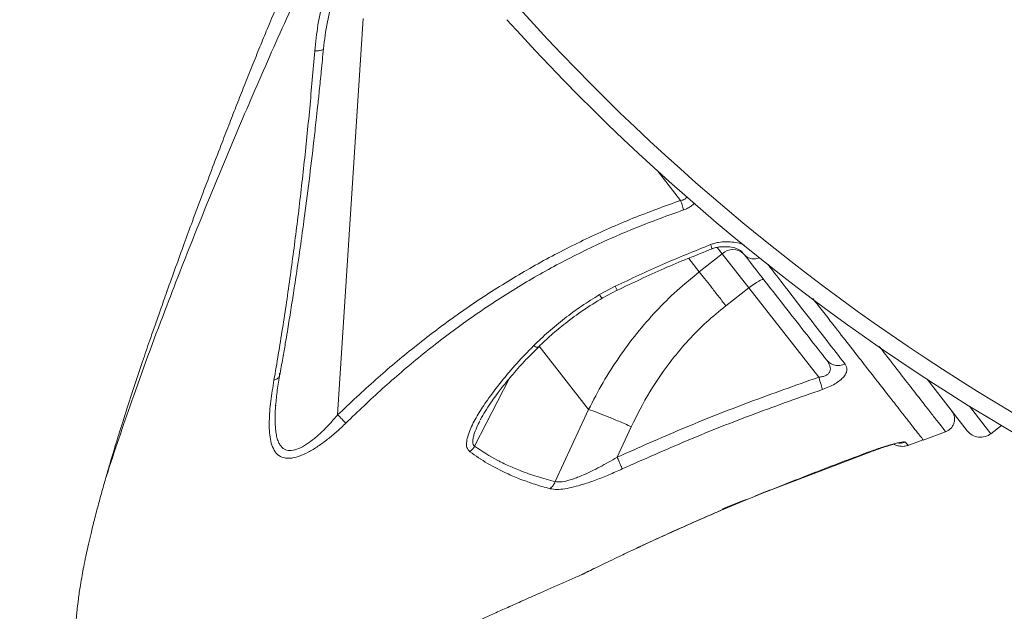
# Model space of a CAD drawing. Units: millimetres. Extents: x -12954 to 34452, y -5845 to 10227.
# Drawn here: x -12355 to -12062, y 6498 to 6674 of the extents above; entities that cross this region are included whole.
import ezdxf

# ---------------------------------------------------------------- set-up
doc = ezdxf.new("R2010")
doc.units = ezdxf.units.MM

msp = doc.modelspace()

# ---------------------------------------------------------------- linework, layer by layer
at = {"color": 7, "linetype": 'Continuous', "lineweight": 15}
for p, q in [((-12252.52, 6674.64), (-12260.08, 6556.86)), ((-12152.61, 6599.36), (-12145.79, 6604.69)), ((-12145.79, 6604.69), (-12137.9, 6594.6)), ((-12140.36, 6605.69), (-12139.22, 6604.41)), ((-12182.25, 6592.56), (-12177.57, 6595.03)), ((-12144.72, 6589.26), (-12137.9, 6594.6)), ((-12137.9, 6594.6), (-12117.14, 6568.03)), ((-12181.5, 6591.5), (-12176.98, 6593.88)), ((-12072.98, 6552.11), (-12084.94, 6567.42)), ((-12278.52, 6559.1), (-12278.48, 6559.74)), ((-12185.5, 6558.45), (-12195.41, 6536.99)), ((-12217.69, 6555.33), (-12217.3, 6556.01)), ((-12217.67, 6555.35), (-12217.53, 6555.65)), ((-12172.83, 6553.31), (-12177.01, 6544.26)), ((-12065.96, 6551.25), (-12062.87, 6553.67)), ((-12086.12, 6549.37), (-12079.45, 6551.8)), ((-12090.67, 6547.89), (-12090.67, 6547.89)), ((-12090.62, 6547.76), (-12086.13, 6549.4)), ((-12132.56, 6534.07), (-12101.68, 6545.87)), ((-12135.96, 6532.73), (-12133.03, 6533.92)), ((-12135.92, 6532.75), (-12133.02, 6533.92)), ((-12135.31, 6533), (-12132.56, 6534.07)), ((-12133.02, 6533.91), (-12133.02, 6533.91)), ((-12132.98, 6533.94), (-12132.96, 6533.93)), ((-12146.14, 6528.49), (-12138.72, 6531.61)), ((-12146.02, 6528.55), (-12138.65, 6531.64)), ((-12138.72, 6531.61), (-12135.96, 6532.73)), ((-12138.67, 6531.59), (-12135.92, 6532.72)), ((-12188.11, 6509.08), (-12187.47, 6509.4))]:
    msp.add_line(p, q, dxfattribs=at)
at = {"color": 8, "linetype": 'Continuous', "lineweight": 15}
for p, q in [((-12164.98, 6629.26), (-12158.18, 6620.55)), ((-12145.79, 6604.69), (-12147.28, 6606.61)), ((-12155.72, 6603.34), (-12152.61, 6599.36)), ((-12200.18, 6577.24), (-12185.5, 6558.45)), ((-12208.98, 6567.75), (-12219.4, 6547.51)), ((-12072.34, 6559.42), (-12065.96, 6551.25)), ((-12101.72, 6545.84), (-12101.72, 6545.98)), ((-12133.03, 6533.92), (-12133.02, 6533.91)), ((-12139.74, 6531.25), (-12145.71, 6528.88)), ((-12138.67, 6531.68), (-12139.74, 6531.25)), ((-12135.92, 6532.72), (-12135.96, 6532.73)), ((-12188.16, 6509.09), (-12187.89, 6509.19))]:
    msp.add_line(p, q, dxfattribs=at)
at = {"color": 7, "linetype": 'Continuous', "lineweight": 15, "flags": 128}
for points in [[(-12137.9, 6594.6), (-12137.12, 6595.18), (-12136.35, 6595.72), (-12135.62, 6596.2), (-12134.97, 6596.58), (-12134.4, 6596.87), (-12133.95, 6597.04), (-12133.63, 6597.1), (-12133.46, 6597.03)], [(-12135.92, 6532.76), (-12135.92, 6532.74), (-12135.92, 6532.72)], [(-12133.03, 6533.92), (-12133.01, 6533.93), (-12132.98, 6533.94)]]:
    msp.add_lwpolyline(points, dxfattribs=at)
at = {"color": 7, "linetype": 'Continuous', "lineweight": 15}
for centre, radius, start, end in [((-11739.04, 7097.86), 628.26, 221.9877, 239.89828), ((-11739.04, 7097.86), 633.26, 221.98452, 239.89828), ((-12069.04, 6555.19), 5, 218, 308)]:
    msp.add_arc(centre, radius, start, end, dxfattribs=at)
at = {"color": 8, "linetype": 'Continuous', "lineweight": 15}
msp.add_arc((-12142.62, 6601.34), 4.61, 46.3517, 133.4259, dxfattribs=at)
at = {"color": 7, "linetype": 'Continuous', "lineweight": 15}
for points, knots in [([(-12294.02, 6802.83), (-12294.82, 6802.63), (-12300.88, 6801.17), (-12311.88, 6798.5), (-12326.67, 6794.89), (-12340.47, 6791.5), (-12353.27, 6788.31), (-12365.06, 6785.35), (-12375.84, 6782.6), (-12385.61, 6780.08), (-12394.38, 6777.79), (-12402.15, 6775.75), (-12408.91, 6773.94), (-12414.75, 6772.37), (-12419.63, 6771.04), (-12423.52, 6769.98), (-12426.43, 6769.18), (-12428.85, 6768.51), (-12431.3, 6767.83), (-12434.85, 6766.84), (-12439.69, 6765.48), (-12445.97, 6763.7), (-12453.35, 6761.58), (-12461.84, 6759.1), (-12471.45, 6756.24), (-12481.61, 6753.15), (-12491.75, 6749.98), (-12501.36, 6746.9), (-12510.3, 6743.96), (-12518.56, 6741.18), (-12526.16, 6738.57), (-12533.27, 6736.07), (-12541.09, 6733.26), (-12550.17, 6729.93), (-12560.83, 6725.93), (-12570.69, 6722.14), (-12579.58, 6718.68), (-12587.28, 6715.65), (-12594.94, 6712.59), (-12602.16, 6709.68), (-12608.63, 6707.04), (-12613.95, 6704.86), (-12618.24, 6703.08), (-12621.62, 6701.67), (-12624.52, 6700.46), (-12627.12, 6699.36), (-12629.79, 6698.24), (-12633.12, 6696.82), (-12637.38, 6695.01), (-12642.6, 6692.77), (-12648.37, 6690.27), (-12654.41, 6687.62), (-12660.45, 6684.96), (-12666.42, 6682.29), (-12672.34, 6679.63), (-12678.17, 6676.98), (-12683.55, 6674.51), (-12688.21, 6672.35), (-12691.95, 6670.6), (-12694.75, 6669.3), (-12697.09, 6668.19), (-12699.48, 6667.06), (-12702.56, 6665.6), (-12707.19, 6663.39), (-12712.84, 6660.66), (-12719.01, 6657.65), (-12724.36, 6655.01), (-12728.95, 6652.73), (-12732.89, 6650.75), (-12736.31, 6649.03), (-12739.3, 6647.51), (-12741.83, 6646.22), (-12744.28, 6644.96), (-12747.05, 6643.53), (-12750.49, 6641.74), (-12754.27, 6639.76), (-12758.87, 6637.33), (-12763.86, 6634.67), (-12769.05, 6631.87), (-12773.53, 6629.43), (-12777.39, 6627.3), (-12780.69, 6625.47), (-12783.28, 6624.01), (-12785.59, 6622.72), (-12788.05, 6621.32), (-12791.28, 6619.48), (-12794.98, 6617.35), (-12798.79, 6615.13), (-12802.4, 6613.01), (-12806.49, 6610.58), (-12810.87, 6607.95), (-12815.37, 6605.21), (-12819.12, 6602.89), (-12821.75, 6601.24), (-12823.65, 6600.05), (-12825.22, 6599.06), (-12827.22, 6597.78), (-12829.65, 6596.23), (-12832.32, 6594.5), (-12835.02, 6592.74), (-12838.54, 6590.42), (-12842.64, 6587.67), (-12847.13, 6584.61), (-12850.94, 6581.97), (-12853.72, 6580.01), (-12855.64, 6578.64), (-12856.94, 6577.71), (-12858.34, 6576.7), (-12860.03, 6575.48), (-12862.09, 6573.97), (-12865.28, 6571.61), (-12869.38, 6568.51), (-12874.18, 6564.79), (-12878.68, 6561.21), (-12882.82, 6557.83), (-12886.69, 6554.58), (-12890.24, 6551.54), (-12893.83, 6548.38), (-12897.59, 6544.98), (-12901.55, 6541.29), (-12905.57, 6537.42), (-12909.59, 6533.4), (-12913, 6529.85), (-12915.73, 6526.92), (-12917.71, 6524.74), (-12919.55, 6522.66), (-12921.25, 6520.69), (-12922.94, 6518.7), (-12924.67, 6516.62), (-12926.5, 6514.36), (-12928.3, 6512.07), (-12930, 6509.83), (-12931.53, 6507.77), (-12933.38, 6505.2), (-12935.65, 6501.92), (-12938.29, 6497.83), (-12940.28, 6494.49), (-12941.62, 6492.13), (-12942.33, 6490.81), (-12942.98, 6489.6), (-12943.56, 6488.49), (-12944.14, 6487.35), (-12944.8, 6486), (-12945.62, 6484.28), (-12946.53, 6482.27), (-12947.4, 6480.23), (-12948.12, 6478.4), (-12948.72, 6476.8), (-12949.25, 6475.33), (-12949.76, 6473.82), (-12950.31, 6472.06), (-12950.88, 6470.15), (-12951.49, 6467.9), (-12952.11, 6465.39), (-12952.61, 6463.25), (-12952.9, 6461.97), (-12952.98, 6461.58)], [0, 0, 0, 0, 0.00238, 0.018015, 0.032681, 0.046373, 0.059087, 0.070819, 0.081566, 0.091327, 0.1001, 0.107882, 0.114672, 0.120468, 0.125497, 0.129419, 0.13223, 0.134306, 0.136751, 0.139639, 0.145065, 0.151456, 0.158769, 0.167628, 0.177546, 0.188469, 0.199228, 0.209352, 0.21884, 0.227694, 0.235914, 0.243499, 0.25096, 0.261758, 0.273735, 0.286885, 0.295403, 0.304343, 0.313605, 0.322192, 0.329852, 0.336587, 0.34123, 0.345302, 0.348804, 0.351736, 0.354767, 0.358507, 0.363933, 0.370383, 0.377776, 0.385382, 0.393022, 0.400561, 0.408133, 0.415741, 0.423117, 0.429113, 0.434055, 0.437945, 0.440208, 0.44339, 0.447506, 0.452558, 0.462055, 0.470516, 0.477935, 0.484311, 0.48976, 0.494606, 0.498867, 0.50256, 0.505457, 0.509458, 0.514564, 0.520463, 0.526103, 0.534984, 0.542839, 0.549668, 0.555598, 0.560752, 0.565129, 0.567839, 0.571688, 0.576906, 0.583328, 0.58966, 0.595627, 0.601229, 0.610151, 0.617931, 0.624486, 0.629808, 0.63189, 0.634635, 0.638233, 0.642682, 0.647833, 0.652871, 0.657676, 0.667539, 0.676243, 0.683774, 0.690093, 0.69292, 0.695414, 0.698037, 0.701483, 0.705758, 0.710726, 0.721379, 0.731794, 0.741948, 0.751393, 0.759953, 0.768709, 0.776093, 0.785646, 0.796042, 0.805504, 0.815853, 0.827221, 0.833176, 0.839105, 0.844654, 0.849792, 0.854799, 0.860529, 0.86665, 0.873219, 0.879335, 0.884916, 0.889959, 0.900094, 0.911027, 0.921724, 0.925158, 0.92832, 0.931197, 0.93379, 0.936138, 0.939031, 0.942778, 0.947378, 0.952005, 0.95584, 0.958927, 0.96196, 0.965185, 0.968742, 0.973746, 0.979982, 0.987459, 0.996182, 1, 1, 1, 1]), ([(-12287.14, 6803.04), (-12288.12, 6801.6), (-12290.73, 6797.77), (-12294.76, 6791.77), (-12299.02, 6785.34), (-12302.69, 6779.73), (-12305.77, 6774.97), (-12308.22, 6771.13), (-12310.08, 6768.2), (-12311.37, 6766.15), (-12312.31, 6764.66), (-12313.17, 6763.29), (-12314.2, 6761.64), (-12315.86, 6758.98), (-12318.06, 6755.43), (-12320.7, 6751.15), (-12323.28, 6746.96), (-12325.71, 6742.99), (-12327.93, 6739.35), (-12329.96, 6736.03), (-12331.72, 6733.14), (-12333.24, 6730.66), (-12334.47, 6728.65), (-12335.82, 6726.45), (-12337.06, 6724.46), (-12338.11, 6722.76), (-12338.79, 6721.67), (-12339.28, 6720.88), (-12339.8, 6720.05), (-12340.42, 6719.09), (-12341.17, 6717.98), (-12341.85, 6716.97), (-12342.72, 6715.68), (-12343.71, 6714.16), (-12346.44, 6709.97), (-12350.79, 6703.19), (-12356.46, 6694.07), (-12361.94, 6684.92), (-12367.3, 6675.63), (-12371.88, 6667.31), (-12375.64, 6660.22), (-12378.57, 6654.55), (-12381.33, 6649.08), (-12384.09, 6643.54), (-12387, 6637.56), (-12390.01, 6631.27), (-12392.96, 6625.01), (-12395.59, 6619.35), (-12397.94, 6614.24), (-12400.25, 6609.16), (-12402.16, 6604.91), (-12403.64, 6601.6), (-12404.61, 6599.42), (-12405.56, 6597.24), (-12406.71, 6594.62), (-12408.08, 6591.45), (-12409.58, 6587.95), (-12411.44, 6583.52), (-12413.53, 6578.47), (-12415.73, 6573.01), (-12417.58, 6568.27), (-12419.08, 6564.38), (-12420.42, 6560.8), (-12421.82, 6556.96), (-12423.36, 6552.67), (-12425.04, 6547.8), (-12426.75, 6542.7), (-12428.42, 6537.47), (-12429.92, 6532.61), (-12431.25, 6528.1), (-12432.43, 6523.95), (-12433.55, 6519.83), (-12434.64, 6515.66), (-12435.69, 6511.44), (-12436.62, 6507.47), (-12437.83, 6502.01), (-12439.27, 6494.78), (-12440.42, 6487.86), (-12441.1, 6483.05), (-12441.51, 6480.01), (-12441.98, 6476.23), (-12442.51, 6471.64), (-12443.05, 6466.67), (-12443.41, 6463.23), (-12443.59, 6461.6)], [0, 0, 0, 0, 0.012826, 0.03414, 0.053019, 0.069427, 0.083318, 0.094645, 0.10287, 0.108802, 0.112433, 0.115808, 0.120539, 0.126646, 0.13863, 0.151003, 0.163322, 0.174462, 0.184953, 0.194391, 0.202764, 0.209711, 0.215565, 0.221311, 0.228885, 0.232675, 0.2361, 0.239524, 0.243209, 0.251192, 0.255085, 0.258513, 0.261676, 0.266562, 0.271759, 0.299215, 0.326609, 0.352787, 0.380369, 0.408328, 0.425673, 0.442125, 0.457602, 0.473227, 0.489676, 0.508326, 0.526092, 0.542017, 0.555423, 0.568367, 0.583616, 0.590815, 0.595959, 0.601617, 0.608988, 0.618083, 0.628518, 0.638741, 0.655727, 0.671533, 0.685249, 0.696272, 0.705382, 0.716815, 0.730272, 0.743625, 0.760155, 0.775811, 0.790342, 0.803586, 0.816119, 0.82745, 0.840357, 0.853411, 0.865268, 0.876047, 0.902936, 0.928999, 0.935834, 0.944532, 0.955687, 0.969311, 0.985416, 1, 1, 1, 1]), ([(-12266.89, 6664.96), (-12266.61, 6667.55), (-12266.07, 6672.71), (-12264.38, 6680.42), (-12262.07, 6687.95), (-12259.08, 6695.22), (-12255.43, 6702.15), (-12251.09, 6708.63), (-12246.16, 6714.64), (-12242.34, 6718.11), (-12240.44, 6719.84)], [0, 0, 0, 0, 0.126517, 0.252739, 0.378545, 0.50362, 0.62823, 0.75275, 0.876866, 1, 1, 1, 1]), ([(-12264.3, 6665.57), (-12263.97, 6668.24), (-12263.31, 6673.52), (-12261.36, 6681.26), (-12258.79, 6688.57), (-12255.61, 6695.38), (-12251.92, 6701.65), (-12247.77, 6707.31), (-12243.28, 6712.39), (-12239.96, 6715.3), (-12238.33, 6716.73)], [0, 0, 0, 0, 0.1390918, 0.2743722, 0.4056434, 0.5326099, 0.6555978, 0.7747946, 0.8897406, 1, 1, 1, 1]), ([(-12278.99, 6567.16), (-12278.13, 6572.25), (-12276.42, 6582.42), (-12274.1, 6598.26), (-12271.97, 6614.46), (-12270.06, 6631.01), (-12268.34, 6647.84), (-12267.37, 6659.26), (-12266.89, 6664.96)], [0, 0, 0, 0, 0.166659, 0.333385, 0.499989, 0.666632, 0.833383, 1, 1, 1, 1]), ([(-12277.28, 6568.59), (-12276.98, 6570.29), (-12276.41, 6573.42), (-12275.67, 6577.78), (-12275.06, 6581.39), (-12274.55, 6584.47), (-12274.1, 6587.3), (-12273.64, 6590.14), (-12273.19, 6593.04), (-12272.43, 6598.05), (-12271.38, 6605.17), (-12269.98, 6615.29), (-12268.56, 6626.3), (-12267.48, 6635.31), (-12266.8, 6641.36), (-12266.43, 6644.69), (-12266, 6648.62), (-12265.49, 6653.43), (-12264.91, 6659.19), (-12264.51, 6663.36), (-12264.29, 6665.61)], [0, 0, 0, 0, 0.056348, 0.1039975, 0.1429358, 0.1738852, 0.2036812, 0.2340022, 0.2648467, 0.2961037, 0.3930186, 0.4884133, 0.6097849, 0.7298765, 0.7603197, 0.791153, 0.8295827, 0.8772119, 0.9340258, 1, 1, 1, 1]), ([(-12158.18, 6620.55), (-12162.92, 6618.83), (-12172.42, 6615.4), (-12186.28, 6609.25), (-12199.78, 6602.34), (-12212.82, 6594.62), (-12225.38, 6586.15), (-12237.36, 6577.04), (-12248.97, 6567.3), (-12256.32, 6560.38), (-12260.08, 6556.86)], [0, 0, 0, 0, 0.124944, 0.250116, 0.375263, 0.500177, 0.625038, 0.750029, 0.872566, 1, 1, 1, 1]), ([(-12157.26, 6617.74), (-12157.4, 6618.21), (-12157.67, 6619.05), (-12158.02, 6620.09), (-12158.18, 6620.55)], [0, 0, 0, 0, 0.5594566, 1, 1, 1, 1]), ([(-12157.26, 6617.74), (-12161.95, 6616.05), (-12171.35, 6612.66), (-12185.04, 6606.58), (-12198.36, 6599.72), (-12211.21, 6592.04), (-12223.57, 6583.61), (-12235.43, 6574.46), (-12246.83, 6564.73), (-12254.04, 6557.82), (-12257.65, 6554.37)], [0, 0, 0, 0, 0.125015, 0.2501612, 0.3752208, 0.5000262, 0.624802, 0.7497694, 0.8748966, 1, 1, 1, 1]), ([(-12177.57, 6595.03), (-12172.92, 6597.25), (-12163.64, 6601.68), (-12154.08, 6605.5), (-12149.3, 6607.41)], [0, 0, 0, 0, 0.499908, 1, 1, 1, 1]), ([(-12177.14, 6593.79), (-12172.48, 6596.01), (-12163.17, 6600.45), (-12153.59, 6604.28), (-12148.8, 6606.2)], [0, 0, 0, 0, 0.499876, 1, 1, 1, 1]), ([(-12148.87, 6606.17), (-12148.5, 6606.3), (-12147.7, 6606.57), (-12146.06, 6606.83), (-12144.07, 6606.82), (-12141.99, 6606.5), (-12140.88, 6605.96), (-12140.32, 6605.68)], [0, 0, 0, 0, 0.0957916, 0.203563, 0.449073, 0.7207613, 1, 1, 1, 1]), ([(-12139.22, 6604.41), (-12136.86, 6601.39), (-12132.14, 6595.35), (-12125.77, 6587.19), (-12119.88, 6579.65), (-12116.47, 6575.29), (-12114.76, 6573.11)], [0, 0, 0, 0, 0.250184, 0.500183, 0.74955, 1, 1, 1, 1]), ([(-12152.61, 6599.36), (-12154.85, 6597.53), (-12159.34, 6593.85), (-12165.53, 6587.69), (-12171.28, 6581.08), (-12176.54, 6573.98), (-12181.36, 6566.46), (-12184.11, 6561.13), (-12185.5, 6558.45)], [0, 0, 0, 0, 0.163916, 0.328544, 0.494315, 0.660223, 0.828658, 1, 1, 1, 1]), ([(-12312.75, 6588), (-12312.1, 6589.84), (-12311.43, 6591.76), (-12310.74, 6593.68), (-12310.71, 6593.76)], [0, 0, 0, 0, 0.958269, 1, 1, 1, 1]), ([(-12201.89, 6577.35), (-12200.43, 6578.75), (-12197.51, 6581.56), (-12192.7, 6585.5), (-12187.65, 6589.22), (-12184.05, 6591.45), (-12182.25, 6592.56)], [0, 0, 0, 0, 0.249096, 0.497808, 0.748568, 1, 1, 1, 1]), ([(-12200.34, 6577.09), (-12199.13, 6578.24), (-12196.56, 6580.68), (-12192.18, 6584.29), (-12187.09, 6588.06), (-12183.29, 6590.4), (-12181.3, 6591.62)], [0, 0, 0, 0, 0.210775, 0.447767, 0.71086, 1, 1, 1, 1]), ([(-12182.25, 6592.56), (-12182.1, 6592.33), (-12181.8, 6591.88), (-12181.55, 6591.54), (-12181.51, 6591.55), (-12181.49, 6591.55)], [0, 0, 0, 0, 0.3665365, 0.7331948, 1, 1, 1, 1]), ([(-12172.83, 6553.31), (-12171.07, 6556.82), (-12167.58, 6563.79), (-12161.66, 6572.29), (-12155.89, 6579.09), (-12150.56, 6584.48), (-12146.67, 6587.67), (-12144.72, 6589.26)], [0, 0, 0, 0, 0.2564308, 0.5074126, 0.6725163, 0.8366123, 1, 1, 1, 1]), ([(-12335.05, 6467.26), (-12335.22, 6468.02), (-12335.61, 6469.78), (-12336.1, 6472.25), (-12336.5, 6474.46), (-12336.78, 6476.11), (-12336.98, 6477.41), (-12337.16, 6478.64), (-12337.31, 6479.84), (-12337.44, 6480.89), (-12337.53, 6481.73), (-12337.61, 6482.53), (-12337.74, 6483.86), (-12337.86, 6485.48), (-12337.95, 6487.28), (-12337.99, 6488.93), (-12337.99, 6490.81), (-12337.94, 6492.82), (-12337.83, 6494.99), (-12337.66, 6497.19), (-12337.43, 6499.49), (-12337.15, 6501.82), (-12336.84, 6504.08), (-12336.47, 6506.45), (-12336.04, 6509), (-12335.5, 6511.85), (-12334.88, 6514.94), (-12334.15, 6518.25), (-12333.3, 6521.85), (-12332.32, 6525.85), (-12331.11, 6530.44), (-12329.85, 6535.05), (-12328.65, 6539.25), (-12327.65, 6542.65), (-12326.8, 6545.49), (-12326, 6548.13), (-12325.07, 6551.14), (-12323.98, 6554.6), (-12322.43, 6559.48), (-12320.45, 6565.55), (-12318.14, 6572.45), (-12316.13, 6578.32), (-12314.39, 6583.34), (-12313.35, 6586.32), (-12312.79, 6587.92), (-12312.75, 6588)], [0, 0, 0, 0, 0.019971, 0.045889, 0.06498, 0.079327, 0.091105, 0.103208, 0.117482, 0.128093, 0.135958, 0.144617, 0.154453, 0.180286, 0.199792, 0.219436, 0.245911, 0.26731, 0.292201, 0.316275, 0.335946, 0.361039, 0.37926, 0.396956, 0.42225, 0.442589, 0.46727, 0.49482, 0.519183, 0.549561, 0.584776, 0.6202, 0.650475, 0.676436, 0.694231, 0.711921, 0.733544, 0.759179, 0.786568, 0.838543, 0.889825, 0.935011, 0.965137, 0.998068, 1, 1, 1, 1]), ([(-12220.79, 6545.88), (-12221.13, 6546.28), (-12221.82, 6547.06), (-12221.81, 6548.88), (-12221.35, 6550.83), (-12220.29, 6553.55), (-12218.39, 6557.04), (-12215.36, 6561.69), (-12211.5, 6566.74), (-12206.93, 6572.15), (-12203.57, 6575.62), (-12201.89, 6577.35)], [0, 0, 0, 0, 0.062701, 0.125746, 0.188808, 0.25161, 0.377162, 0.502065, 0.668321, 0.83451, 1, 1, 1, 1]), ([(-12217.3, 6556.01), (-12216.85, 6556.82), (-12215.92, 6558.47), (-12214.34, 6560.82), (-12212.81, 6562.93), (-12211.63, 6564.48), (-12210.59, 6565.79), (-12209.47, 6567.18), (-12207.92, 6569.02), (-12205.89, 6571.34), (-12203.34, 6574.1), (-12201.39, 6576.04), (-12200.34, 6577.09)], [0, 0, 0, 0, 0.1149508, 0.2340547, 0.3291812, 0.4061904, 0.4506969, 0.5139603, 0.6005778, 0.710611, 0.8439247, 1, 1, 1, 1]), ([(-12114.76, 6573.11), (-12114.38, 6572.54), (-12113.82, 6571.71), (-12113.63, 6570.55), (-12113.76, 6569.76), (-12114.2, 6569.06), (-12114.98, 6568.51), (-12116.01, 6568.14), (-12116.76, 6568.07), (-12117.14, 6568.03)], [0, 0, 0, 0, 0.293914, 0.43202, 0.550777, 0.66316, 0.770655, 0.88123, 1, 1, 1, 1]), ([(-12109.32, 6571.93), (-12109.16, 6571.67), (-12108.82, 6571.14), (-12108.71, 6570.22), (-12108.96, 6569.22), (-12109.64, 6568.16), (-12110.76, 6567.07), (-12112.29, 6566.04), (-12114.09, 6565.1), (-12115.4, 6564.61), (-12116.05, 6564.37)], [0, 0, 0, 0, 0.126345, 0.252634, 0.378769, 0.504354, 0.628941, 0.752846, 0.876604, 1, 1, 1, 1]), ([(-12109.32, 6571.93), (-12109.83, 6571.77), (-12110.83, 6571.44), (-12112.37, 6571.55), (-12113.77, 6572.07), (-12114.43, 6572.76), (-12114.76, 6573.11)], [0, 0, 0, 0, 0.250009, 0.5, 0.749991, 1, 1, 1, 1]), ([(-12278.99, 6567.16), (-12278.66, 6567.29), (-12277.98, 6567.54), (-12277.25, 6568.24), (-12277.3, 6568.88), (-12277.34, 6569.26)], [0, 0, 0, 0, 0.280651, 0.561297, 1, 1, 1, 1]), ([(-12278.55, 6559.05), (-12278.41, 6560.55), (-12278.14, 6563.59), (-12277.63, 6566.72), (-12277.37, 6568.3)], [0, 0, 0, 0, 0.494163, 1, 1, 1, 1]), ([(-12117.14, 6568.03), (-12124.04, 6565.59), (-12137.69, 6560.77), (-12157.67, 6552.86), (-12170.61, 6547.11), (-12177.01, 6544.26)], [0, 0, 0, 0, 0.340797, 0.674007, 1, 1, 1, 1]), ([(-12116.05, 6564.37), (-12116.1, 6564.56), (-12116.19, 6564.94), (-12116.44, 6565.82), (-12116.76, 6566.86), (-12117.01, 6567.64), (-12117.14, 6568.03)], [0, 0, 0, 0, 0.250003, 0.5, 0.749997, 1, 1, 1, 1]), ([(-12257.65, 6554.37), (-12258.53, 6553.53), (-12260.28, 6551.86), (-12263.06, 6549.54), (-12265.91, 6547.44), (-12268.83, 6545.67), (-12271.73, 6544.38), (-12274.45, 6543.81), (-12276.73, 6544.15), (-12278.4, 6545.37), (-12279.49, 6547.25), (-12280.11, 6549.55), (-12280.4, 6552.15), (-12280.43, 6555.87), (-12280.02, 6560.85), (-12279.34, 6565.06), (-12278.99, 6567.16)], [0, 0, 0, 0, 0.061927, 0.123826, 0.185271, 0.246701, 0.307975, 0.369482, 0.431373, 0.493868, 0.556919, 0.620201, 0.683452, 0.746886, 0.873476, 1, 1, 1, 1]), ([(-12116.05, 6564.37), (-12122.76, 6562.01), (-12136.16, 6557.29), (-12156.02, 6549.45), (-12169.03, 6543.66), (-12175.54, 6540.77)], [0, 0, 0, 0, 0.333017, 0.666273, 1, 1, 1, 1]), ([(-12257.65, 6554.37), (-12258.03, 6554.75), (-12258.71, 6555.44), (-12259.66, 6556.42), (-12260.08, 6556.86)], [0, 0, 0, 0, 0.559164, 1, 1, 1, 1]), ([(-12079.46, 6551.81), (-12078.93, 6552.08), (-12078.1, 6552.48), (-12077.31, 6553.52), (-12076.9, 6554.45), (-12076.74, 6555.46), (-12076.85, 6556.76), (-12077.33, 6557.56), (-12077.64, 6558.07)], [0, 0, 0, 0, 0.237473, 0.366969, 0.49992, 0.632897, 0.762457, 1, 1, 1, 1]), ([(-12195.41, 6536.99), (-12197.22, 6537.46), (-12200.78, 6538.4), (-12204.87, 6539.86), (-12207.79, 6541.06), (-12209.66, 6541.89), (-12211.23, 6542.65), (-12214.57, 6544.35), (-12217.15, 6546.04), (-12219.4, 6547.51)], [0, 0, 0, 0, 0.2100499, 0.4142975, 0.4930249, 0.5709277, 0.6480273, 0.6929704, 1, 1, 1, 1]), ([(-12101.83, 6545.98), (-12101.19, 6546.21), (-12099.93, 6546.68), (-12098.06, 6547.29), (-12096.31, 6547.83), (-12094.72, 6548.26), (-12093.36, 6548.58), (-12092.3, 6548.77), (-12091.56, 6548.83), (-12091.4, 6548.76), (-12091.33, 6548.73)], [0, 0, 0, 0, 0.123764, 0.247662, 0.37198, 0.496773, 0.62205, 0.748094, 0.874252, 1, 1, 1, 1]), ([(-12094.72, 6548.12), (-12095.22, 6547.99), (-12096.23, 6547.71), (-12097.98, 6547.16), (-12099.84, 6546.54), (-12101.09, 6546.07), (-12101.72, 6545.84)], [0, 0, 0, 0, 0.245176, 0.497351, 0.749086, 1, 1, 1, 1]), ([(-12094.89, 6548.2), (-12094.59, 6548.04), (-12093.9, 6547.68), (-12092.79, 6547.47), (-12091.64, 6547.48), (-12090.96, 6547.68), (-12090.59, 6547.78)], [0, 0, 0, 0, 0.230078, 0.527355, 0.741874, 1, 1, 1, 1]), ([(-12196.96, 6534.91), (-12197.72, 6535.11), (-12199.24, 6535.52), (-12201.44, 6536.2), (-12203.56, 6536.91), (-12205.59, 6537.66), (-12207.54, 6538.44), (-12210.9, 6539.91), (-12215.43, 6542.19), (-12219.06, 6544.69), (-12220.79, 6545.88)], [0, 0, 0, 0, 0.089253, 0.176031, 0.260383, 0.342356, 0.421992, 0.499336, 0.761194, 1, 1, 1, 1]), ([(-12132.98, 6533.94), (-12127.8, 6535.99), (-12117.46, 6540.1), (-12107.04, 6544.02), (-12101.83, 6545.98)], [0, 0, 0, 0, 0.499997, 1, 1, 1, 1]), ([(-12177.01, 6544.26), (-12177.89, 6543.75), (-12179.56, 6542.77), (-12182.13, 6541.37), (-12184.6, 6540.1), (-12186.84, 6539.06), (-12188.72, 6538.28), (-12190.29, 6537.71), (-12192.01, 6537.19), (-12193.83, 6536.82), (-12194.9, 6536.93), (-12195.41, 6536.99)], [0, 0, 0, 0, 0.137201, 0.262476, 0.397584, 0.518742, 0.607876, 0.690068, 0.765855, 0.888397, 1, 1, 1, 1]), ([(-12175.54, 6540.77), (-12175.61, 6540.95), (-12175.74, 6541.31), (-12176.09, 6542.15), (-12176.52, 6543.15), (-12176.85, 6543.89), (-12177.01, 6544.26)], [0, 0, 0, 0, 0.250003, 0.5, 0.749997, 1, 1, 1, 1]), ([(-12175.54, 6540.77), (-12176.84, 6540.18), (-12179.41, 6539.03), (-12183.28, 6537.49), (-12186.78, 6536.28), (-12189.89, 6535.39), (-12192.56, 6534.84), (-12195.04, 6534.59), (-12196.32, 6534.8), (-12196.96, 6534.91)], [0, 0, 0, 0, 0.168892, 0.333147, 0.498353, 0.623151, 0.748327, 0.873712, 1, 1, 1, 1]), ([(-12172.13, 6516.77), (-12171.42, 6517.11), (-12168.2, 6518.62), (-12162.24, 6521.37), (-12154.25, 6524.96), (-12148.8, 6527.31), (-12146.07, 6528.49)], [0, 0, 0, 0, 0.087339, 0.391836, 0.696049, 1, 1, 1, 1]), ([(-12185.71, 6510.28), (-12185.62, 6510.32), (-12185, 6510.62), (-12183.36, 6511.42), (-12180.22, 6512.94), (-12176.48, 6514.74), (-12173.43, 6516.18), (-12172.27, 6516.73)], [0, 0, 0, 0, 0.03253, 0.21825, 0.403542, 0.773162, 1, 1, 1, 1]), ([(-12187.47, 6509.4), (-12187.28, 6509.49), (-12186.94, 6509.67), (-12185.91, 6510.17), (-12185.44, 6510.4)], [0, 0, 0, 0, 0.541914, 1, 1, 1, 1]), ([(-12350.11, 6424.06), (-12349.22, 6424.67), (-12347.06, 6426.15), (-12343.53, 6428.49), (-12339.41, 6431.17), (-12335.97, 6433.36), (-12333.12, 6435.16), (-12331.05, 6436.45), (-12328.93, 6437.76), (-12326.77, 6439.08), (-12324.65, 6440.37), (-12322.39, 6441.73), (-12319.99, 6443.16), (-12317.61, 6444.57), (-12315.5, 6445.81), (-12312.99, 6447.27), (-12309.95, 6449.03), (-12306.3, 6451.11), (-12302.74, 6453.12), (-12299.2, 6455.1), (-12295.13, 6457.34), (-12290.29, 6459.98), (-12285.26, 6462.68), (-12280.71, 6465.1), (-12276.79, 6467.15), (-12273.37, 6468.93), (-12269.55, 6470.9), (-12265.77, 6472.82), (-12262.58, 6474.43), (-12259.72, 6475.87), (-12256.64, 6477.4), (-12252.74, 6479.33), (-12248.08, 6481.62), (-12243.47, 6483.85), (-12239.13, 6485.93), (-12235.2, 6487.8), (-12231.29, 6489.64), (-12227.78, 6491.28), (-12224.88, 6492.63), (-12222.31, 6493.82), (-12219.62, 6495.06), (-12216.52, 6496.48), (-12212.92, 6498.11), (-12208.86, 6499.94), (-12204.36, 6501.95), (-12200.05, 6503.86), (-12196.02, 6505.64), (-12192.43, 6507.2), (-12189.79, 6508.35), (-12188.37, 6508.96), (-12188.15, 6509.06)], [0, 0, 0, 0, 0.022457, 0.05473, 0.08387, 0.117894, 0.131442, 0.146474, 0.162502, 0.176814, 0.192104, 0.206753, 0.22356, 0.241014, 0.254965, 0.265833, 0.290955, 0.314791, 0.336784, 0.359392, 0.382282, 0.413348, 0.449605, 0.474832, 0.496425, 0.519937, 0.543174, 0.565471, 0.58379, 0.597393, 0.615085, 0.637632, 0.66494, 0.695724, 0.716732, 0.73904, 0.762537, 0.782967, 0.798212, 0.811439, 0.825948, 0.843193, 0.863201, 0.885782, 0.910564, 0.937569, 0.956712, 0.976855, 0.996358, 1, 1, 1, 1])]:
    msp.add_open_spline(points, degree=3, knots=knots, dxfattribs=at)
at = {"color": 8, "linetype": 'Continuous', "lineweight": 15}
for points, knots in [([(-12310.71, 6593.76), (-12309.88, 6596.07), (-12308.21, 6600.73), (-12305.72, 6607.58), (-12303.03, 6614.89), (-12300.22, 6622.45), (-12297.28, 6630.26), (-12294.6, 6637.27), (-12292.2, 6643.49), (-12290.01, 6649.11), (-12287.78, 6654.74), (-12285.51, 6660.44), (-12283.23, 6666.07), (-12280.03, 6673.85), (-12275.88, 6683.74), (-12271.87, 6692.85), (-12269.12, 6698.87), (-12267.67, 6701.98), (-12266.19, 6705.11), (-12264.64, 6708.31), (-12263.1, 6711.45), (-12261.59, 6714.44), (-12260.19, 6717.14), (-12258.82, 6719.69), (-12257.44, 6722.18), (-12256.11, 6724.45), (-12254.77, 6726.69), (-12253.4, 6728.93), (-12252.06, 6731.07), (-12250.72, 6733.17), (-12249.43, 6735.18), (-12247.97, 6737.44), (-12246.52, 6739.69), (-12245.05, 6741.97), (-12243.62, 6744.24), (-12242.69, 6745.77), (-12242.23, 6746.52)], [0, 0, 0, 0, 0.044038, 0.088957, 0.130768, 0.183685, 0.233365, 0.280193, 0.317839, 0.352589, 0.38793, 0.426063, 0.462223, 0.49641, 0.576335, 0.653703, 0.674116, 0.694452, 0.715056, 0.735786, 0.75797, 0.77757, 0.795485, 0.812342, 0.829188, 0.846413, 0.859503, 0.875854, 0.893328, 0.904492, 0.920384, 0.935966, 0.952353, 0.968103, 0.984333, 1, 1, 1, 1]), ([(-12328.87, 6538.45), (-12326.38, 6545.96), (-12320.9, 6562.47), (-12311.99, 6586.49), (-12302.55, 6610.65), (-12293.19, 6633.46), (-12283.48, 6656.19), (-12273.42, 6678.8), (-12262.91, 6701.26), (-12251.74, 6723.47), (-12243.15, 6737.67), (-12238.85, 6744.78)], [0, 0, 0, 0, 0.106647, 0.234295, 0.343686, 0.45304, 0.562352, 0.671608, 0.78086, 0.890263, 1, 1, 1, 1]), ([(-12266.89, 6664.96), (-12266.39, 6664.99), (-12265.39, 6665.04), (-12264.59, 6665.27), (-12264.26, 6665.46), (-12264.31, 6665.57), (-12264.31, 6665.57)], [0, 0, 0, 0, 0.354228, 0.708443, 0.987322, 1, 1, 1, 1]), ([(-12156.36, 6621.67), (-12156.39, 6621.58), (-12156.5, 6621.3), (-12156.89, 6620.93), (-12157.49, 6620.63), (-12157.94, 6620.58), (-12158.18, 6620.55)], [0, 0, 0, 0, 0.141955, 0.41915, 0.697199, 1, 1, 1, 1]), ([(-12154.15, 6619.67), (-12154.43, 6619.4), (-12155, 6618.86), (-12156.07, 6618.2), (-12156.86, 6617.89), (-12157.26, 6617.74)], [0, 0, 0, 0, 0.325882, 0.663648, 1, 1, 1, 1]), ([(-12149.3, 6607.41), (-12148.92, 6607.55), (-12148.15, 6607.82), (-12146.57, 6608.16), (-12144.58, 6608.34), (-12142.33, 6608.17), (-12140.55, 6607.83), (-12139.62, 6607.48), (-12139.31, 6607.37)], [0, 0, 0, 0, 0.108269, 0.220848, 0.442061, 0.665395, 0.889531, 1, 1, 1, 1]), ([(-12149.3, 6607.41), (-12149.19, 6607.15), (-12148.98, 6606.61), (-12148.82, 6606.23), (-12148.82, 6606.24), (-12148.81, 6606.25)], [0, 0, 0, 0, 0.384918, 0.769995, 1, 1, 1, 1]), ([(-12139.22, 6604.41), (-12138.92, 6604.11), (-12138.33, 6603.52), (-12137, 6603.18), (-12135.75, 6603.19), (-12135, 6603.49), (-12134.74, 6603.59)], [0, 0, 0, 0, 0.284494, 0.568966, 0.853439, 1, 1, 1, 1]), ([(-12132.2, 6601.49), (-12130.47, 6599.26), (-12126.39, 6593.98), (-12120.55, 6586.43), (-12114.56, 6578.69), (-12111.08, 6574.19), (-12109.32, 6571.93)], [0, 0, 0, 0, 0.193898, 0.459689, 0.728307, 1, 1, 1, 1]), ([(-12177.57, 6595.03), (-12177.44, 6594.77), (-12177.18, 6594.26), (-12176.99, 6593.9), (-12177, 6593.91), (-12177, 6593.92)], [0, 0, 0, 0, 0.386433, 0.77303, 1, 1, 1, 1]), ([(-12086.17, 6549.5), (-12086.16, 6549.49), (-12086.14, 6549.46), (-12086.66, 6550.14), (-12087.67, 6551.43), (-12088.93, 6553.03), (-12090.16, 6554.61), (-12091.21, 6555.96), (-12092.37, 6557.44), (-12093.63, 6559.05), (-12094.99, 6560.79), (-12096.97, 6563.33), (-12099.74, 6566.87), (-12103.49, 6571.67), (-12107.61, 6576.94), (-12111.56, 6582), (-12115.23, 6586.69), (-12117.49, 6589.6), (-12118.77, 6591.23), (-12118.92, 6591.42)], [0, 0, 0, 0, 0.049815, 0.1363483, 0.2211239, 0.3042238, 0.3471113, 0.3895678, 0.4316018, 0.4732214, 0.514434, 0.5552467, 0.6404282, 0.7239504, 0.8058643, 0.8880742, 0.9407054, 0.9929567, 1, 1, 1, 1]), ([(-12201.89, 6577.35), (-12201.69, 6577.25), (-12201.29, 6577.05), (-12200.82, 6576.94), (-12200.5, 6576.96), (-12200.39, 6577.07), (-12200.35, 6577.11)], [0, 0, 0, 0, 0.27769, 0.555409, 0.83309, 1, 1, 1, 1]), ([(-12079.48, 6551.9), (-12079.5, 6551.92), (-12079.54, 6551.97), (-12080.38, 6553.04), (-12081.88, 6554.95), (-12084.04, 6557.73), (-12086.84, 6561.32), (-12090.25, 6565.71), (-12094.36, 6570.99), (-12097.34, 6574.82), (-12099.11, 6577.1), (-12099.13, 6577.13)], [0, 0, 0, 0, 0.099609, 0.227988, 0.356367, 0.484743, 0.613118, 0.741492, 0.869869, 0.99825, 1, 1, 1, 1]), ([(-12260.08, 6556.86), (-12260.82, 6555.99), (-12262.27, 6554.29), (-12264.57, 6551.94), (-12266.89, 6549.83), (-12269.28, 6548.04), (-12271.65, 6546.71), (-12273.91, 6546.09), (-12275.47, 6546.35), (-12276.45, 6546.99), (-12277.12, 6547.72), (-12277.69, 6548.76), (-12278.15, 6550.14), (-12278.44, 6551.69), (-12278.61, 6553.38), (-12278.68, 6555.17), (-12278.67, 6557.07), (-12278.57, 6558.43), (-12278.52, 6559.1)], [0, 0, 0, 0, 0.084561, 0.164994, 0.243978, 0.320671, 0.396169, 0.468574, 0.54115, 0.577823, 0.616094, 0.664357, 0.717109, 0.774994, 0.826421, 0.882029, 0.941985, 1, 1, 1, 1]), ([(-12219.4, 6547.51), (-12219.55, 6547.69), (-12219.86, 6548.05), (-12219.96, 6548.86), (-12219.87, 6549.82), (-12219.5, 6551.27), (-12218.83, 6553.03), (-12218.13, 6554.42), (-12217.82, 6555.03)], [0, 0, 0, 0, 0.114896, 0.2365722, 0.3621384, 0.5007599, 0.7817994, 1, 1, 1, 1]), ([(-12091.33, 6548.73), (-12091.9, 6548.55), (-12092.65, 6548.31), (-12093.41, 6548.48), (-12093.59, 6548.52)], [0, 0, 0, 0, 0.76162, 1, 1, 1, 1]), ([(-12091.33, 6548.73), (-12091.04, 6548.36), (-12090.61, 6547.81), (-12090.65, 6547.87), (-12090.67, 6547.89)], [0, 0, 0, 0, 0.6584325, 1, 1, 1, 1]), ([(-12172.27, 6516.73), (-12171.56, 6517.06), (-12168.37, 6518.57), (-12162.36, 6521.34), (-12154.36, 6524.95), (-12148.88, 6527.31), (-12146.14, 6528.49)], [0, 0, 0, 0, 0.087712, 0.392228, 0.696271, 1, 1, 1, 1]), ([(-12187.89, 6509.19), (-12187.68, 6509.3), (-12187.29, 6509.5), (-12186.2, 6510.03), (-12185.71, 6510.28)], [0, 0, 0, 0, 0.5480691, 1, 1, 1, 1]), ([(-12443.51, 6461.59), (-12443.48, 6462.09), (-12443.34, 6464.33), (-12442.27, 6468.56), (-12440.14, 6474.12), (-12436.86, 6479.64), (-12432.68, 6484.69), (-12427.56, 6488.97), (-12421.74, 6492.87), (-12415.33, 6496.31), (-12408.39, 6499.02), (-12401.03, 6500.85), (-12393.41, 6501.73), (-12385.7, 6501.64), (-12378.07, 6500.62), (-12370.67, 6498.8), (-12363.62, 6496.32), (-12357, 6493.32), (-12350.95, 6489.75), (-12345.65, 6485.59), (-12341.23, 6480.87), (-12337.9, 6475.64), (-12335.89, 6471.1), (-12335.38, 6468.26), (-12335.22, 6467.4)], [0, 0, 0, 0, 0.012366, 0.054821, 0.103281, 0.151714, 0.20029, 0.248917, 0.297303, 0.345824, 0.394455, 0.443166, 0.491907, 0.540644, 0.589346, 0.637956, 0.686476, 0.735016, 0.783673, 0.832431, 0.881233, 0.92999, 0.978641, 1, 1, 1, 1])]:
    msp.add_open_spline(points, degree=3, knots=knots, dxfattribs=at)
at = {"color": 7, "linetype": 'Continuous', "lineweight": 15}
for points in [[(-12144.72, 6589.26), (-12145.5, 6590.25), (-12147.04, 6592.23), (-12149.17, 6594.95), (-12151.1, 6597.42), (-12152.11, 6598.71), (-12152.61, 6599.36)], [(-12185.5, 6558.45), (-12184.7, 6558.17), (-12183.09, 6557.61), (-12179.99, 6556.39), (-12176.55, 6554.96), (-12174.07, 6553.86), (-12172.83, 6553.31)], [(-12220.79, 6545.88), (-12220.52, 6546.12), (-12219.99, 6546.6), (-12219.6, 6547.21), (-12219.4, 6547.51)], [(-12196.96, 6534.91), (-12196.65, 6535.2), (-12196.02, 6535.78), (-12195.62, 6536.58), (-12195.41, 6536.99)]]:
    msp.add_open_spline(points, degree=3, dxfattribs=at)

doc.saveas('drawing.dxf')
